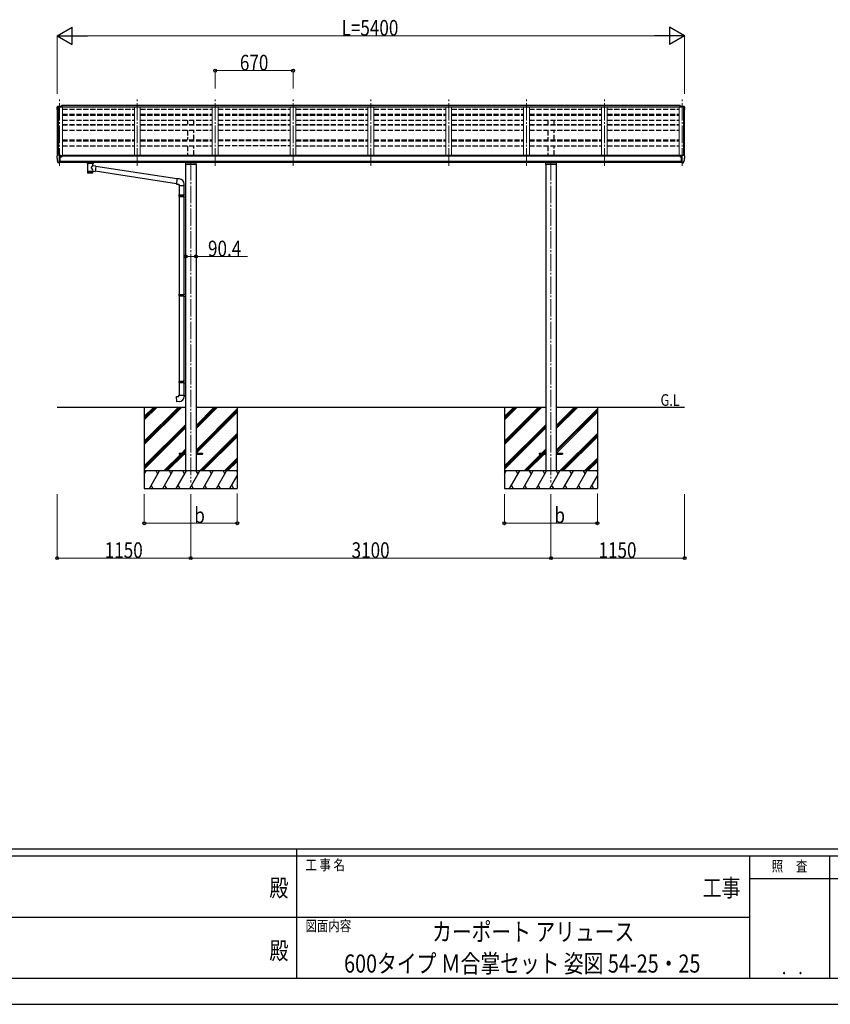
# Model space of a CAD drawing. Units: millimetres. Extents: x 0 to 25230, y 0 to 17820.
# Drawn here: x 10219 to 17196, y 0 to 8476 of the extents above; entities that cross this region are included whole.
import ezdxf
from ezdxf.enums import TextEntityAlignment as Align

# ---------------------------------------------------------------- set-up
doc = ezdxf.new("R2010")
doc.units = ezdxf.units.MM
doc.linetypes.add('YCENTER_1', pattern=[13, 10, -1, 1, -1])
doc.linetypes.add('YHIDDEN_1', pattern=[4, 3, -1])
for name, color, linetype, lineweight in [('USER1', 3, 'Continuous', 13), ('YKK_12', 2, 'Continuous', 13), ('YKK_13', 4, 'Continuous', 30), ('YKK_A1', 4, 'Continuous', 30), ('YKK_D', 6, 'Continuous', 13), ('YKK_ZWAK', 7, 'Continuous', 30)]:
    doc.layers.add(name, color=color, linetype=linetype, lineweight=lineweight)
doc.styles.add('text-b', font='extslim2.shx', dxfattribs={"width": 0.8, "bigfont": 'extfont2.shx'})

msp = doc.modelspace()

# ---------------------------------------------------------------- linework, layer by layer
at = {"layer": 'YKK_12', "linetype": 'YCENTER_1', "lineweight": 13, "ltscale": 15}
for p, q in [((11231.2, 7218.8), (11231.2, 7803.4)), ((11901.2, 7218.8), (11901.2, 7803.4)), ((12571.2, 7218.8), (12571.2, 7803.4)), ((13241.2, 7218.8), (13241.2, 7803.4)), ((13911.2, 7218.8), (13911.2, 7803.4)), ((14581.2, 7218.8), (14581.2, 7803.4)), ((15251.2, 7218.8), (15251.2, 7803.4)), ((15921.1, 7218.8), (15921.1, 7803.4)), ((10561.2, 7218.8), (10561.2, 7792.7))]:
    msp.add_line(p, q, dxfattribs=at)
at = {"layer": 'YKK_12', "linetype": 'YCENTER_1', "ltscale": 15}
for p, q in [((11691.2, 7241.1), (11691.2, 4491.1)), ((14791.2, 7241.1), (14791.2, 4491.1))]:
    msp.add_line(p, q, dxfattribs=at)
at = {"layer": 'YKK_13', "linetype": 'Continuous', "lineweight": 13, "ltscale": 0.5}
for p, q in [((10539.1, 7721.9), (10539.1, 7721.3)), ((10546.1, 7730.7), (10542, 7724.9)), ((10549.1, 7731.3), (10546.8, 7731.1)), ((10549.1, 7731.3), (10567.6, 7731.3)), ((10561.1, 7723.2), (10561.1, 7731.3)), ((10567.6, 7731.3), (10577.6, 7731.2)), ((10567.6, 7723.2), (10567.6, 7726.1)), ((10577.6, 7726.1), (10567.6, 7726.1)), ((10577.6, 7726.1), (10577.6, 7731.2)), ((15914.6, 7731.3), (15904.6, 7731.2)), ((15904.6, 7726.1), (15904.6, 7731.2)), ((15904.6, 7726.1), (15914.6, 7726.1)), ((15933.1, 7731.3), (15914.6, 7731.3)), ((15914.6, 7723.2), (15914.6, 7726.1)), ((15921.1, 7723.2), (15921.1, 7731.3)), ((15933.1, 7731.3), (15935.5, 7731.1)), ((15936.2, 7730.7), (15940.3, 7724.9)), ((15943.1, 7721.9), (15943.1, 7721.3)), ((11644.7, 7230.6), (11644.7, 7247.5)), ((11737.7, 7230.6), (11644.7, 7230.6)), ((11647.7, 7239.8), (11734.7, 7239.8)), ((11737.7, 7247.5), (11737.7, 7230.6)), ((14744.7, 7230.6), (14744.7, 7247.5)), ((14837.7, 7230.6), (14744.7, 7230.6)), ((14747.7, 7239.8), (14834.7, 7239.8)), ((14837.7, 7247.5), (14837.7, 7230.6))]:
    msp.add_line(p, q, dxfattribs=at)
at = {"layer": 'YKK_13'}
for p, q in [((10578.1, 7737.6), (10578.1, 7723.2)), ((10578.1, 7737.6), (10580.6, 7737.6)), ((10579.1, 7737.6), (10579.1, 7723.2)), ((15904.1, 7737.6), (15901.6, 7737.6)), ((15901.6, 7737.6), (15901.6, 7723.2)), ((15903.1, 7737.6), (15903.1, 7723.2)), ((15904.1, 7737.6), (15904.1, 7723.2)), ((10539.2, 7301.3), (10539.2, 7300.7)), ((10546.1, 7310.1), (10542, 7304.3)), ((10549.2, 7310.7), (10546.8, 7310.6)), ((10561.2, 7310.7), (10549.2, 7310.7)), ((10561.2, 7242.2), (10561.2, 7310.7)), ((10562.7, 7309.8), (10561.2, 7309.8)), ((10567.7, 7301), (10561.2, 7301.4)), ((10562.7, 7309.8), (10562.7, 7303.6)), ((10572.3, 7308.3), (10562.7, 7309)), ((10562.7, 7306), (10576.7, 7306)), ((10567.7, 7303.6), (10562.7, 7303.6)), ((10567.7, 7245.4), (10567.7, 7303.6)), ((10572.1, 7295.8), (10572.7, 7295.8)), ((10572.3, 7308.3), (10572.5, 7308.3)), ((10572.5, 7308.3), (10572.7, 7308.2)), ((10572.7, 7308.2), (10572.8, 7308.2)), ((10572.7, 7295.8), (10573, 7295.8)), ((10572.8, 7308.2), (10572.9, 7308.2)), ((10572.9, 7308.2), (10573, 7308.1)), ((10573, 7308.1), (10573.1, 7308)), ((10573, 7297), (10573, 7295.8)), ((10573, 7295.8), (10577.7, 7295.8)), ((10573.1, 7308), (10573.1, 7308)), ((10573.1, 7308), (10573.2, 7307.9)), ((10573.2, 7306), (10573.2, 7307.9)), ((10577.7, 7304.9), (10577.7, 7300.5)), ((10577.7, 7297.4), (10577.7, 7295.8)), ((10577.7, 7295.8), (10578.1, 7295.8)), ((15904.6, 7295.8), (15904.2, 7295.8)), ((15904.6, 7297.4), (15904.6, 7295.8)), ((15909.3, 7295.8), (15904.6, 7295.8)), ((15909.3, 7297), (15909.3, 7295.8)), ((15909.6, 7295.8), (15909.3, 7295.8)), ((15910.2, 7295.8), (15909.6, 7295.8)), ((15914.6, 7245.4), (15914.6, 7303.6)), ((15914.6, 7303.6), (15919.6, 7303.6)), ((15914.6, 7301), (15921.1, 7301.4)), ((15919.6, 7309.8), (15921.1, 7309.8)), ((15919.6, 7309.8), (15919.6, 7303.6)), ((15921.1, 7242.2), (15921.1, 7310.7)), ((15921.1, 7310.7), (15933.1, 7310.7)), ((15933.1, 7310.7), (15935.5, 7310.6)), ((15936.2, 7310.1), (15940.3, 7304.3)), ((15943.1, 7301.3), (15943.1, 7300.7)), ((10553.5, 7244), (10543.8, 7259.4)), ((10559.7, 7242.3), (10555.9, 7242.5)), ((10559.7, 7242.3), (10561.2, 7242.2)), ((10561.2, 7256.1), (10564.3, 7256.5)), ((10561.2, 7244.4), (10561.7, 7244.4)), ((10561.7, 7244.4), (10562.2, 7245.4)), ((10567.7, 7245.4), (10562.2, 7245.4)), ((10564.3, 7256.5), (10567.7, 7256.9)), ((10799.2, 7241.4), (10799.2, 7247.5)), ((10799.2, 7241.7), (10799.4, 7242.7)), ((10799.2, 7241.3), (10799.2, 7241.7)), ((10799.2, 7241.5), (10799.2, 7241.1)), ((10799.2, 7241.1), (10799.4, 7240.1)), ((10799.4, 7242.7), (10799.9, 7243.5)), ((10799.4, 7240.1), (10799.9, 7239.3)), ((10799.9, 7243.5), (10800.8, 7244.4)), ((10799.9, 7239.3), (10800.8, 7238.4)), ((10800.8, 7244.4), (10801.9, 7245.2)), ((10800.8, 7238.4), (10801.9, 7237.6)), ((10801.9, 7245.2), (10803.3, 7245.9)), ((10801.9, 7237.6), (10803.3, 7236.9)), ((10803.3, 7236.9), (10803.3, 7156.6)), ((10849.1, 7245.9), (10849.3, 7245.8)), ((10849.1, 7236.9), (10849.3, 7237)), ((10849.1, 7219.3), (10849.1, 7236.9)), ((10874.3, 7215.4), (10849.1, 7219.3)), ((10849.3, 7245.8), (10850.7, 7245.1)), ((10849.3, 7237), (10850.7, 7237.7)), ((10850.7, 7245.1), (10851.8, 7244.2)), ((10850.7, 7237.7), (10851.8, 7238.6)), ((10851.8, 7244.2), (10852.5, 7243.3)), ((10851.8, 7238.6), (10852.5, 7239.4)), ((10852.5, 7243.3), (10853, 7242.4)), ((10852.5, 7239.4), (10853, 7240.3)), ((10853, 7242.4), (10853.2, 7241.6)), ((10853, 7240.3), (10853.2, 7241.2)), ((10853.2, 7241.4), (10853.2, 7247.5)), ((10874.3, 7215.4), (10867.3, 7170.2)), ((11571.9, 7105.1), (10874, 7213.4)), ((15918, 7256.5), (15914.6, 7256.9)), ((15914.6, 7245.4), (15920.1, 7245.4)), ((15921.1, 7256.1), (15918, 7256.5)), ((15920.6, 7244.4), (15920.1, 7245.4)), ((15921.1, 7244.4), (15920.6, 7244.4)), ((15922.6, 7242.3), (15921.1, 7242.2)), ((15922.6, 7242.3), (15926.4, 7242.5)), ((15928.8, 7244), (15938.5, 7259.4)), ((10849.1, 7156.6), (10849.1, 7173.2)), ((10849.1, 7173), (10867.3, 7170.2)), ((11568.2, 7063.2), (10867.5, 7171.9)), ((11572, 7107.1), (11568, 7061.3)), ((11568, 7061.3), (11588, 7059.6)), ((11592.9, 7105.3), (11572, 7107.1)), ((11588, 7059.6), (11588, 7049.6)), ((11588, 7049.6), (11634, 7049.6)), ((11590, 7049.6), (11590, 6967.1)), ((11632, 7049.6), (11632, 6969.6)), ((11634, 7049.6), (11634, 7060.5)), ((11588, 6965.1), (11589, 6967.1)), ((11588, 6965.1), (11632, 6965.1)), ((11588, 6965.1), (11588, 6957.1)), ((11588, 6957.1), (11632, 6957.1)), ((11588, 6957.1), (11589, 6955.1)), ((11589, 6967.1), (11632, 6967.1)), ((11589, 6955.1), (11632, 6955.1)), ((11590, 6955.1), (11590, 6110.9)), ((11627.5, 6965.1), (11627.1, 6967.1)), ((11627.5, 6957.1), (11627.1, 6955.1)), ((11627.5, 6965.1), (11627.5, 6957.1)), ((11630, 6969.6), (11646, 6970)), ((11630, 6967.6), (11630, 6969.6)), ((11630, 6967.6), (11632, 6967.6)), ((11630, 6954.6), (11632, 6954.6)), ((11630, 6952.6), (11630, 6954.6)), ((11630, 6952.6), (11646, 6952.1)), ((11632, 6954.6), (11632, 6967.6)), ((11632, 6952.5), (11632, 6113.4)), ((11646, 6970), (11646, 6952.1)), ((11588, 6108.9), (11589, 6110.9)), ((11588, 6108.9), (11632, 6108.9)), ((11588, 6108.9), (11588, 6100.9)), ((11589, 6110.9), (11632, 6110.9)), ((11627.5, 6108.9), (11627.1, 6110.9)), ((11627.5, 6108.9), (11627.5, 6100.9)), ((11630, 6113.4), (11646, 6113.8)), ((11630, 6111.4), (11630, 6113.4)), ((11630, 6111.4), (11632, 6111.4)), ((11632, 6098.4), (11632, 6111.4)), ((11646, 6113.8), (11646, 6095.9)), ((11588, 6100.9), (11632, 6100.9)), ((11588, 6100.9), (11589, 6098.9)), ((11589, 6098.9), (11632, 6098.9)), ((11590, 6098.9), (11590, 5365.7)), ((11627.5, 6100.9), (11627.1, 6098.9)), ((11630, 6098.4), (11632, 6098.4)), ((11630, 6096.4), (11630, 6098.4)), ((11630, 6096.4), (11646, 6095.9)), ((11632, 6096.3), (11632, 5368.3)), ((11588, 5363.7), (11589, 5365.7)), ((11588, 5363.7), (11632, 5363.7)), ((11588, 5363.7), (11588, 5355.7)), ((11588, 5355.7), (11632, 5355.7)), ((11588, 5355.7), (11589, 5353.7)), ((11589, 5365.7), (11632, 5365.7)), ((11589, 5353.7), (11632, 5353.7)), ((11590, 5353.7), (11590, 5243.7)), ((11627.5, 5363.7), (11627.1, 5365.7)), ((11627.5, 5355.7), (11627.1, 5353.7)), ((11627.5, 5363.7), (11627.5, 5355.7)), ((11630, 5368.2), (11646, 5368.7)), ((11630, 5366.2), (11630, 5368.2)), ((11630, 5366.2), (11632, 5366.2)), ((11630, 5353.2), (11632, 5353.2)), ((11630, 5351.2), (11630, 5353.2)), ((11630, 5351.2), (11646, 5350.7)), ((11632, 5353.2), (11632, 5366.2)), ((11632, 5351.1), (11632, 5243.7)), ((11646, 5368.7), (11646, 5350.7)), ((11568, 5232), (11588, 5233.7)), ((11572, 5186.1), (11568, 5232)), ((11592.9, 5188), (11572, 5186.1)), ((11588, 5243.7), (11634, 5243.7)), ((11588, 5233.7), (11588, 5243.7)), ((11634, 5243.7), (11634, 5232.8)), ((11591.2, 4745.6), (11591.2, 4736.6)), ((11591.2, 4745.6), (11646, 4745.6)), ((11591.2, 4736.6), (11646, 4736.6)), ((11736.4, 4745.6), (11791.2, 4745.6)), ((11736.4, 4736.6), (11791.2, 4736.6)), ((11791.2, 4745.6), (11791.2, 4736.6)), ((14691.2, 4745.6), (14691.2, 4736.6)), ((14691.2, 4745.6), (14746, 4745.6)), ((14691.2, 4736.6), (14746, 4736.6)), ((14836.4, 4745.6), (14891.2, 4745.6)), ((14836.4, 4736.6), (14891.2, 4736.6)), ((14891.2, 4745.6), (14891.2, 4736.6))]:
    msp.add_line(p, q, dxfattribs=at)
at = {"layer": 'YKK_13', "linetype": 'Continuous', "lineweight": 13, "ltscale": 0.5}
for centre, radius, start, end in [((10542.1, 7721.9), 3, 93, 180), ((10741.1, 7721.3), 202, 180, 188.08549), ((10546.9, 7730.1), 1, 93.5, 145), ((15935.4, 7730.1), 1, 35, 86.5), ((15940.1, 7721.9), 3, 0, 87), ((15741.1, 7721.3), 202, 351.91451, 0)]:
    msp.add_arc(centre, radius, start, end, dxfattribs=at)
at = {"layer": 'YKK_13'}
for centre, radius, start, end in [((10542.2, 7301.3), 3, 93, 180), ((10731.6, 7300.7), 192.5, 180.0008, 192.1233), ((10546.9, 7309.6), 1, 93.5, 145), ((10575.2, 7295.8), 2.5, 151.64236, 180), ((10575.2, 7295.8), 2.5, 0, 151.64236), ((15907.1, 7295.8), 2.5, 28.35764, 180), ((15907.1, 7295.8), 2.5, 0, 28.35764), ((15935.4, 7309.6), 1, 35, 86.5), ((15750.7, 7300.7), 192.5, 347.8767, 359.9992), ((15940.1, 7301.3), 3, 0, 87), ((10546.4, 7260.9), 3, 191.83348, 210), ((10556.1, 7245.5), 3, 210, 266.5), ((10816.2, 7196.2), 51.4, 92.46126, 104.61963), ((10836.1, 7196.2), 51.4, 75.38037, 87.53874), ((15926.2, 7245.5), 3, 273.5, 330), ((15935.9, 7260.9), 3, 330, 348.16652), ((11589, 7060.5), 45, 0, 85), ((11589, 5232.8), 45, 275, 0)]:
    msp.add_arc(centre, radius, start, end, dxfattribs=at)
at = {"layer": 'YKK_13', "extrusion": (0, 0, -1)}
for centre, major_axis, ratio, start_param, end_param in [((10576.7, 7304.9), (-0.02, 1.1), 0.906239, 0.020639, 1.591436), ((10837.2, 7241.4), (16, 0), 0.361356, 6.263698, 6.283185), ((10826.2, 7156.6), (22.9, 0), 0.101955, 6.282972, 9.424821), ((10826.2, 7169), (22.9, 0), 0.122865, 3.141593, 6.283185)]:
    msp.add_ellipse(centre, major_axis=major_axis, ratio=ratio, start_param=start_param, end_param=end_param, dxfattribs=at)
at = {"layer": 'YKK_13'}
for centre, major_axis, ratio, start_param, end_param in [((10826.2, 7237.3), (-22.9, -0.4), 0.072511, 4.711586, 6.282382), ((10826.2, 7235.7), (-22.9, -0.4), 0.072511, 4.711586, 6.282382), ((10826.1, 7237.3), (22.9, -0.4), 0.07247, 0.000809, 1.571605), ((10826.1, 7235.7), (22.9, -0.4), 0.07247, 0.000809, 1.571605), ((10828.7, 7197.1), (20.3, 22.2), 0.045535, 4.975651, 6.24419), ((10837.2, 7241.4), (16, 0), 0.361356, 6.263698, 6.283185), ((10826.2, 7156.6), (22.9, 0), 0.101955, 6.282972, 9.424821), ((10826.2, 7199.8), (-22.8, 26.6), 0.234429, 3.156333, 4.597638)]:
    msp.add_ellipse(centre, major_axis=major_axis, ratio=ratio, start_param=start_param, end_param=end_param, dxfattribs=at)
at = {"layer": 'YKK_A1', "linetype": 'Continuous', "lineweight": 13, "ltscale": 0.5}
for p, q in [((10541.2, 7721.9), (10541.1, 7304.2)), ((10542.1, 7722.8), (10549.9, 7723.2)), ((10550.2, 7723), (10550.9, 7721.4)), ((10550.9, 7310.7), (10550.9, 7723.2)), ((10550.9, 7723.2), (10586.2, 7723.2)), ((10586.2, 7723.2), (10586.2, 7300.5)), ((11206.2, 7307.2), (11206.2, 7723.2)), ((11206.2, 7723.2), (11256.2, 7723.2)), ((11256.2, 7307.2), (11256.2, 7723.2)), ((11876.2, 7307.2), (11876.2, 7723.2)), ((11876.2, 7723.2), (11926.2, 7723.2)), ((11926.2, 7307.2), (11926.2, 7723.2)), ((12546.2, 7307.2), (12546.2, 7723.2)), ((12546.2, 7723.2), (12596.2, 7723.2)), ((12596.2, 7307.2), (12596.2, 7723.2)), ((13216.2, 7307.2), (13216.2, 7723.2)), ((13216.2, 7723.2), (13266.2, 7723.2)), ((13266.2, 7307.2), (13266.2, 7723.2)), ((13886.2, 7307.2), (13886.2, 7723.2)), ((13886.2, 7723.2), (13936.2, 7723.2)), ((13936.2, 7307.2), (13936.2, 7723.2)), ((14556.2, 7307.2), (14556.2, 7723.2)), ((14556.2, 7723.2), (14606.2, 7723.2)), ((14606.2, 7307.2), (14606.2, 7723.2)), ((15226.2, 7307.2), (15226.2, 7723.2)), ((15226.2, 7723.2), (15276.2, 7723.2)), ((15276.2, 7307.2), (15276.2, 7723.2)), ((15896.1, 7723.2), (15896.1, 7305.6)), ((15931.4, 7723.2), (15896.1, 7723.2)), ((15931.4, 7310.7), (15931.4, 7723.2)), ((15932.1, 7723), (15931.4, 7721.4)), ((15940.2, 7722.8), (15932.4, 7723.2)), ((15941.1, 7721.9), (15941.2, 7304.2))]:
    msp.add_line(p, q, dxfattribs=at)
at = {"layer": 'YKK_A1'}
for p, q in [((10550.2, 7723.1), (10550.2, 7310.7)), ((15901.6, 7737.6), (10580.6, 7737.6)), ((10580.6, 7737.6), (10580.6, 7723.2)), ((15901.6, 7723.2), (10580.6, 7723.2)), ((15932.1, 7723.1), (15932.1, 7310.7)), ((15914.6, 7300.5), (10567.7, 7300.5)), ((10591.2, 7300.5), (10591.2, 7307.2)), ((15891.1, 7307.2), (10591.2, 7307.2)), ((15891.1, 7300.5), (15891.1, 7307.2)), ((15919.6, 7305.6), (15896.1, 7305.6)), ((10567.7, 7259.3), (15914.6, 7259.3)), ((15914.6, 7247.4), (10567.7, 7247.5)), ((11646, 7247.5), (11646, 7247.5)), ((11646, 7230.6), (11646, 4591.1)), ((11736.4, 7247.5), (11736.4, 7247.5)), ((11736.4, 7230.6), (11736.4, 4591.1)), ((14746, 7230.6), (14746, 4591.1)), ((14836.4, 7230.6), (14836.4, 4591.1)), ((10541.2, 5141.1), (11646, 5141.1)), ((11291.2, 5141.1), (11291.2, 4441.1)), ((11736.4, 5141.1), (14746, 5141.1)), ((12091.2, 5141.1), (12091.2, 4441.1)), ((14391.2, 5141.1), (14391.2, 4441.1)), ((14836.4, 5141.1), (15941.2, 5141.1)), ((15191.2, 5141.1), (15191.2, 4441.1))]:
    msp.add_line(p, q, dxfattribs=at)
at = {"layer": 'YKK_A1', "linetype": 'YHIDDEN_1', "ltscale": 15}
for p, q in [((10586.2, 7706.6), (11206.2, 7706.6)), ((10586.2, 7663.1), (11206.2, 7663.1)), ((10586.2, 7662), (11206.2, 7662)), ((10586.2, 7660.7), (11206.2, 7660.7)), ((10586.2, 7657.7), (11206.2, 7657.7)), ((10586.2, 7655.1), (11206.2, 7655.1)), ((11256.2, 7706.6), (11876.2, 7706.6)), ((11256.2, 7663.1), (11876.2, 7663.1)), ((11256.2, 7662), (11876.2, 7662)), ((11256.2, 7660.7), (11876.2, 7660.7)), ((11256.2, 7657.7), (11876.2, 7657.7)), ((11256.2, 7655.1), (11876.2, 7655.1)), ((11926.2, 7706.6), (12546.2, 7706.6)), ((11926.2, 7663.1), (12546.2, 7663.1)), ((11926.2, 7662), (12546.2, 7662)), ((11926.2, 7660.7), (12546.2, 7660.7)), ((11926.2, 7657.7), (12546.2, 7657.7)), ((11926.2, 7655.1), (12546.2, 7655.1)), ((12596.2, 7706.6), (13216.2, 7706.6)), ((12596.2, 7663.1), (13216.2, 7663.1)), ((12596.2, 7662), (13216.2, 7662)), ((12596.2, 7660.7), (13216.2, 7660.7)), ((12596.2, 7657.7), (13216.2, 7657.7)), ((12596.2, 7655.1), (13216.2, 7655.1)), ((13266.2, 7706.6), (13886.2, 7706.6)), ((13266.2, 7663.1), (13886.2, 7663.1)), ((13266.2, 7662), (13886.2, 7662)), ((13266.2, 7660.7), (13886.2, 7660.7)), ((13266.2, 7657.7), (13886.2, 7657.7)), ((13266.2, 7655.1), (13886.2, 7655.1)), ((13936.2, 7706.6), (14556.2, 7706.6)), ((13936.2, 7663.1), (14556.2, 7663.1)), ((13936.2, 7662), (14556.2, 7662)), ((13936.2, 7660.7), (14556.2, 7660.7)), ((13936.2, 7657.7), (14556.2, 7657.7)), ((13936.2, 7655.1), (14556.2, 7655.1)), ((14606.2, 7706.6), (15226.2, 7706.6)), ((14606.2, 7663.1), (15226.2, 7663.1)), ((14606.2, 7662), (15226.2, 7662)), ((14606.2, 7660.7), (15226.2, 7660.7)), ((14606.2, 7657.7), (15226.2, 7657.7)), ((14606.2, 7655.1), (15226.2, 7655.1)), ((15276.2, 7706.6), (15896.2, 7706.6)), ((15276.2, 7663.1), (15896.2, 7663.1)), ((15276.2, 7662), (15896.2, 7662)), ((15276.2, 7660.7), (15896.2, 7660.7)), ((15276.2, 7657.7), (15896.2, 7657.7)), ((15276.2, 7655.1), (15896.2, 7655.1)), ((10586.2, 7610.4), (11206.2, 7610.4)), ((10586.2, 7574.3), (11206.2, 7574.3)), ((10586.2, 7569.6), (11206.2, 7569.6)), ((11256.2, 7610.4), (11876.2, 7610.4)), ((11256.2, 7574.3), (11876.2, 7574.3)), ((11256.2, 7569.6), (11876.2, 7569.6)), ((11663.7, 7610.4), (11663.7, 7574.3)), ((11718.7, 7574.3), (11718.7, 7610.4)), ((11926.2, 7610.4), (12546.2, 7610.4)), ((11926.2, 7574.3), (12546.2, 7574.3)), ((11926.2, 7569.6), (12546.2, 7569.6)), ((12596.2, 7610.4), (13216.2, 7610.4)), ((12596.2, 7574.3), (13216.2, 7574.3)), ((12596.2, 7569.6), (13216.2, 7569.6)), ((13266.2, 7610.4), (13886.2, 7610.4)), ((13266.2, 7574.3), (13886.2, 7574.3)), ((13266.2, 7569.6), (13886.2, 7569.6)), ((13936.2, 7610.4), (14556.2, 7610.4)), ((13936.2, 7574.3), (14556.2, 7574.3)), ((13936.2, 7569.6), (14556.2, 7569.6)), ((14606.2, 7610.4), (15226.2, 7610.4)), ((14606.2, 7574.3), (15226.2, 7574.3)), ((14606.2, 7569.6), (15226.2, 7569.6)), ((14763.7, 7610.4), (14763.7, 7574.3)), ((14818.7, 7574.3), (14818.7, 7610.4)), ((15276.2, 7610.4), (15896.2, 7610.4)), ((15276.2, 7574.3), (15896.2, 7574.3)), ((15276.2, 7569.6), (15896.2, 7569.6)), ((10586.2, 7525.3), (11206.2, 7525.3)), ((11256.2, 7525.3), (11876.2, 7525.3)), ((11663.7, 7525.3), (11663.7, 7440.9)), ((11718.7, 7440.9), (11718.7, 7525.3)), ((11926.2, 7525.3), (12546.2, 7525.3)), ((12596.2, 7525.3), (13216.2, 7525.3)), ((13266.2, 7525.3), (13886.2, 7525.3)), ((13936.2, 7525.3), (14556.2, 7525.3)), ((14606.2, 7525.3), (15226.2, 7525.3)), ((14763.7, 7525.3), (14763.7, 7440.9)), ((14818.7, 7440.9), (14818.7, 7525.3)), ((15276.2, 7525.3), (15896.2, 7525.3)), ((10586.2, 7440.9), (11206.2, 7440.9)), ((10586.2, 7434.1), (11206.2, 7434.1)), ((10586.2, 7390.5), (11206.2, 7390.5)), ((11256.2, 7440.9), (11876.2, 7440.9)), ((11256.2, 7434.1), (11876.2, 7434.1)), ((11256.2, 7390.5), (11876.2, 7390.5)), ((11663.7, 7390.5), (11663.7, 7307.2)), ((11718.7, 7307.2), (11718.7, 7390.5)), ((11926.2, 7442), (12546.2, 7442)), ((11926.2, 7435.2), (12546.2, 7435.2)), ((11926.2, 7391.6), (12546.2, 7391.6)), ((12596.2, 7440.9), (13216.2, 7440.9)), ((12596.2, 7434.1), (13216.2, 7434.1)), ((12596.2, 7390.5), (13216.2, 7390.5)), ((13266.2, 7440.9), (13886.2, 7440.9)), ((13266.2, 7434.1), (13886.2, 7434.1)), ((13266.2, 7390.5), (13886.2, 7390.5)), ((13936.2, 7440.9), (14556.2, 7440.9)), ((13936.2, 7434.1), (14556.2, 7434.1)), ((13936.2, 7390.5), (14556.2, 7390.5)), ((14606.2, 7440.9), (15226.2, 7440.9)), ((14606.2, 7434.1), (15226.2, 7434.1)), ((14606.2, 7390.5), (15226.2, 7390.5)), ((14763.7, 7390.5), (14763.7, 7307.2)), ((14818.7, 7307.2), (14818.7, 7390.5)), ((15276.2, 7440.9), (15896.2, 7440.9)), ((15276.2, 7434.1), (15896.2, 7434.1)), ((15276.2, 7390.5), (15896.2, 7390.5))]:
    msp.add_line(p, q, dxfattribs=at)
at = {"layer": 'YKK_A1', "linetype": 'Continuous'}
for p, q in [((11291.2, 4846.9), (11585.3, 5141.1)), ((11291.2, 4832.8), (11599.5, 5141.1)), ((11291.2, 4818.6), (11613.6, 5141.1)), ((11291.2, 5030.8), (11401.5, 5141.1)), ((11291.2, 5044.9), (11387.4, 5141.1)), ((11291.2, 5059.1), (11373.2, 5141.1)), ((11736.4, 4955.5), (11922, 5141.1)), ((11736.4, 4969.6), (11907.9, 5141.1)), ((11736.4, 4983.8), (11893.7, 5141.1)), ((11736.4, 4771.6), (12091.2, 5126.4)), ((11736.4, 4757.5), (12091.2, 5112.3)), ((11738.6, 4745.6), (12091.2, 5098.1)), ((14391.2, 4846.9), (14685.3, 5141.1)), ((14391.2, 4832.8), (14699.5, 5141.1)), ((14391.2, 4818.6), (14713.6, 5141.1)), ((14391.2, 5030.8), (14501.5, 5141.1)), ((14391.2, 5044.9), (14487.4, 5141.1)), ((14391.2, 5059.1), (14473.2, 5141.1)), ((14836.4, 4955.5), (15022, 5141.1)), ((14836.4, 4969.6), (15007.9, 5141.1)), ((14836.4, 4983.8), (14993.7, 5141.1)), ((14836.4, 4771.6), (15191.2, 5126.4)), ((14836.4, 4757.5), (15191.2, 5112.3)), ((14838.6, 4745.6), (15191.2, 5098.1)), ((11291.2, 4634.8), (11646, 4989.6)), ((11291.2, 4620.7), (11646, 4975.5)), ((11291.2, 4606.5), (11646, 4961.3)), ((14391.2, 4634.8), (14746, 4989.6)), ((14391.2, 4620.7), (14746, 4975.5)), ((14391.2, 4606.5), (14746, 4961.3)), ((11768, 4591.1), (12091.2, 4914.3)), ((11782.1, 4591.1), (12091.2, 4900.2)), ((11796.3, 4591.1), (12091.2, 4886)), ((14868, 4591.1), (15191.2, 4914.3)), ((14882.1, 4591.1), (15191.2, 4900.2)), ((14896.3, 4591.1), (15191.2, 4886)), ((11614.1, 4745.6), (11646, 4777.5)), ((11628.3, 4745.6), (11646, 4763.3)), ((11642.4, 4745.6), (11646, 4749.2)), ((14714.1, 4745.6), (14746, 4777.5)), ((14728.3, 4745.6), (14746, 4763.3)), ((14742.4, 4745.6), (14746, 4749.2)), ((11459.6, 4591.1), (11605.1, 4736.6)), ((11473.8, 4591.1), (11619.3, 4736.6)), ((11487.9, 4591.1), (11633.4, 4736.6)), ((11980.1, 4591.1), (12091.2, 4702.2)), ((11994.3, 4591.1), (12091.2, 4688)), ((12008.4, 4591.1), (12091.2, 4673.9)), ((14559.6, 4591.1), (14705.1, 4736.6)), ((14573.8, 4591.1), (14719.3, 4736.6)), ((14587.9, 4591.1), (14733.4, 4736.6)), ((15080.1, 4591.1), (15191.2, 4702.2)), ((15094.3, 4591.1), (15191.2, 4688)), ((15108.4, 4591.1), (15191.2, 4673.9)), ((12091.2, 4591.1), (11291.2, 4591.1)), ((11291.2, 4563.6), (11307, 4591.1)), ((11335.9, 4441.1), (11422.5, 4591.1)), ((11407.5, 4565.1), (11392.5, 4591.1)), ((11451.4, 4441.1), (11538, 4591.1)), ((11523, 4565.1), (11508, 4591.1)), ((11566.9, 4441.1), (11653.5, 4591.1)), ((11638.5, 4565.1), (11623.5, 4591.1)), ((11682.3, 4441.1), (11768.9, 4591.1)), ((11753.9, 4565.1), (11738.9, 4591.1)), ((11797.8, 4441.1), (11884.4, 4591.1)), ((11869.4, 4565.1), (11854.4, 4591.1)), ((11913.3, 4441.1), (11999.9, 4591.1)), ((11969.9, 4591.1), (11984.9, 4565.1)), ((12085.3, 4591.1), (12091.2, 4581)), ((15191.2, 4591.1), (14391.2, 4591.1)), ((14391.2, 4563.6), (14407, 4591.1)), ((14435.9, 4441.1), (14522.5, 4591.1)), ((14507.5, 4565.1), (14492.5, 4591.1)), ((14551.4, 4441.1), (14638, 4591.1)), ((14623, 4565.1), (14608, 4591.1)), ((14666.9, 4441.1), (14753.5, 4591.1)), ((14738.5, 4565.1), (14723.5, 4591.1)), ((14782.3, 4441.1), (14868.9, 4591.1)), ((14853.9, 4565.1), (14838.9, 4591.1)), ((14897.8, 4441.1), (14984.4, 4591.1)), ((14969.4, 4565.1), (14954.4, 4591.1)), ((15013.3, 4441.1), (15099.9, 4591.1)), ((15069.9, 4591.1), (15084.9, 4565.1)), ((15185.3, 4591.1), (15191.2, 4581)), ((12028.7, 4441.1), (12091.2, 4549.2)), ((15128.7, 4441.1), (15191.2, 4549.2)), ((11291.2, 4441.1), (12091.2, 4441.1)), ((11350.9, 4467.1), (11365.9, 4441.1)), ((11466.4, 4467.1), (11481.4, 4441.1)), ((11581.9, 4467.1), (11596.9, 4441.1)), ((11697.3, 4467.1), (11712.3, 4441.1)), ((11812.8, 4467.1), (11827.8, 4441.1)), ((11928.3, 4467.1), (11943.3, 4441.1)), ((12043.7, 4467.1), (12058.7, 4441.1)), ((14391.2, 4441.1), (15191.2, 4441.1)), ((14450.9, 4467.1), (14465.9, 4441.1)), ((14566.4, 4467.1), (14581.4, 4441.1)), ((14681.9, 4467.1), (14696.9, 4441.1)), ((14797.3, 4467.1), (14812.3, 4441.1)), ((14912.8, 4467.1), (14927.8, 4441.1)), ((15028.3, 4467.1), (15043.3, 4441.1)), ((15143.7, 4467.1), (15158.7, 4441.1))]:
    msp.add_line(p, q, dxfattribs=at)
at = {"layer": 'YKK_A1'}
for centre in [(10575.1, 7295.8), (15907.2, 7295.8)]:
    msp.add_circle(centre, 3, dxfattribs=at)
at = {"layer": 'YKK_A1', "linetype": 'Continuous', "lineweight": 13, "ltscale": 0.5}
for centre, radius, start, end in [((10542.2, 7721.8), 1, 93, 173.32986), ((10549.9, 7722.9), 0.301, 21.06327, 92.86679), ((15932.4, 7722.9), 0.3, 86.98858, 159), ((15940.1, 7721.8), 1, 6.67014, 87)]:
    msp.add_arc(centre, radius, start, end, dxfattribs=at)
at = {"layer": 'YKK_D', "lineweight": -2}
for p, q in [((10541.1, 8337.6), (10671, 8412.6)), ((10671, 8262.6), (10671, 8412.6)), ((15941.1, 8337.6), (15811.2, 8412.6)), ((15811.2, 8412.6), (15811.2, 8262.6)), ((10541.1, 8337.6), (10671, 8262.6)), ((10541.1, 8337.6), (10801, 8337.6)), ((15941.1, 8337.6), (15681.3, 8337.6)), ((15941.1, 8337.6), (15811.2, 8262.6))]:
    msp.add_line(p, q, dxfattribs=at)
at = {"layer": 'YKK_D'}
for p, q in [((10541.1, 7838.8), (10541.1, 8338.6)), ((10691.1, 8337.6), (15791.1, 8337.6)), ((15941.1, 7838.8), (15941.1, 8338.6)), ((11901.2, 7883.8), (11901.2, 8038.6)), ((11901.2, 8037.6), (12571.2, 8037.6)), ((12571.2, 7882.8), (12571.2, 8038.6)), ((11646, 6437.6), (11736.4, 6437.6)), ((11736.4, 6437.6), (12178.8, 6437.6)), ((10541.2, 4391.1), (10541.2, 3840.1)), ((11291.2, 4391.1), (11291.2, 4140.1)), ((11691.2, 4391.1), (11691.2, 3840.1)), ((11691.2, 4391.1), (11691.2, 3840.1)), ((12091.2, 4396.6), (12091.2, 4140.1)), ((14391.2, 4391.1), (14391.2, 4140.1)), ((14791.2, 4391.1), (14791.2, 3840.1)), ((14791.2, 4391.1), (14791.2, 3840.1)), ((15191.2, 4396.6), (15191.2, 4140.1)), ((15941.2, 4391.1), (15941.2, 3840.1)), ((11291.2, 4141.1), (12091.2, 4141.1)), ((14391.2, 4141.1), (15191.2, 4141.1)), ((10541.2, 3841.1), (11691.2, 3841.1)), ((11691.2, 3841.1), (14791.2, 3841.1)), ((14791.2, 3841.1), (15941.2, 3841.1))]:
    msp.add_line(p, q, dxfattribs=at)
at = {"layer": 'YKK_D', "linetype": 'ByBlock', "lineweight": -2}
for centre in [(11901.2, 8037.6), (12571.2, 8037.6), (11646, 6437.6), (11736.4, 6437.6), (11291.2, 4141.1), (12091.2, 4141.1), (14391.2, 4141.1), (15191.2, 4141.1), (10541.2, 3841.1), (11691.2, 3841.1), (11691.2, 3841.1), (14791.2, 3841.1), (14791.2, 3841.1), (15941.2, 3841.1)]:
    msp.add_circle(centre, 12.8, dxfattribs=at)
at = {"layer": 'YKK_ZWAK'}
for p, q in [((24300.1, 1335), (900.1, 1335)), ((12600.1, 1275), (8700.1, 1275)), ((12600.1, 1335), (12600.1, 225)), ((16500.1, 1275), (12600.1, 1275)), ((18570.1, 1275), (16500.1, 1275)), ((16500.1, 1275), (16500.1, 225)), ((17190.1, 1275), (17190.1, 225)), ((18570.1, 1080), (16500.1, 1080)), ((8722.6, 750), (12600.1, 750)), ((12600.1, 750), (16500.1, 750)), ((8700.1, 225), (12600.1, 225)), ((12600.1, 225), (16500.1, 225)), ((16500.1, 225), (18570.1, 225)), ((0, 0), (25230, 0))]:
    msp.add_line(p, q, dxfattribs=at)
msp.add_point((12600.1, 225), dxfattribs=at)

# ---------------------------------------------------------------- texts
at = {"layer": 'USER1', "style": 'text-b', "width": 0.8}
for s, height, p in [('G.L', 100, (15734.8, 5151.7)), ('カーポート アリュース', 156, (13768, 546)), ('600タイプ Ｍ合掌セット 姿図 54-25・25', 156, (13010.9, 273))]:
    msp.add_text(s, height=height, dxfattribs=at).set_placement(p)
at = {"layer": 'YKK_D', "style": 'text-b', "width": 0.8}
for s, p in [('L=5400', (12989.1, 8338.6)), ('670', (12113.8, 8038.6)), ('90.4', (11839.4, 6438.6)), ('b', (11721.4, 4142.1)), ('b', (14821.4, 4142.1)), ('1150', (10950.6, 3842.1)), ('3100', (13075.6, 3842.1)), ('1150', (15200.6, 3842.1))]:
    msp.add_text(s, height=135, dxfattribs=at).set_placement(p)
at = {"layer": 'YKK_ZWAK', "style": 'text-b', "width": 0.8}
for s, height, p in [('工 事 名', 90, (12678.8, 1155)), ('図面内容', 90, (12678.8, 630)), ('． ．', 106.05, (16770, 256.9))]:
    msp.add_text(s, height=height, dxfattribs=at).set_placement(p)
for s, height, p in [('照     査', 90, (16845.1, 1177.5)), ('殿', 150, (12450, 982.5)), ('工事', 150, (16260, 982.6)), ('殿', 150, (12450, 442.5))]:
    msp.add_text(s, height=height, dxfattribs=at).set_placement(p, align=Align.MIDDLE)

doc.saveas('drawing.dxf')
